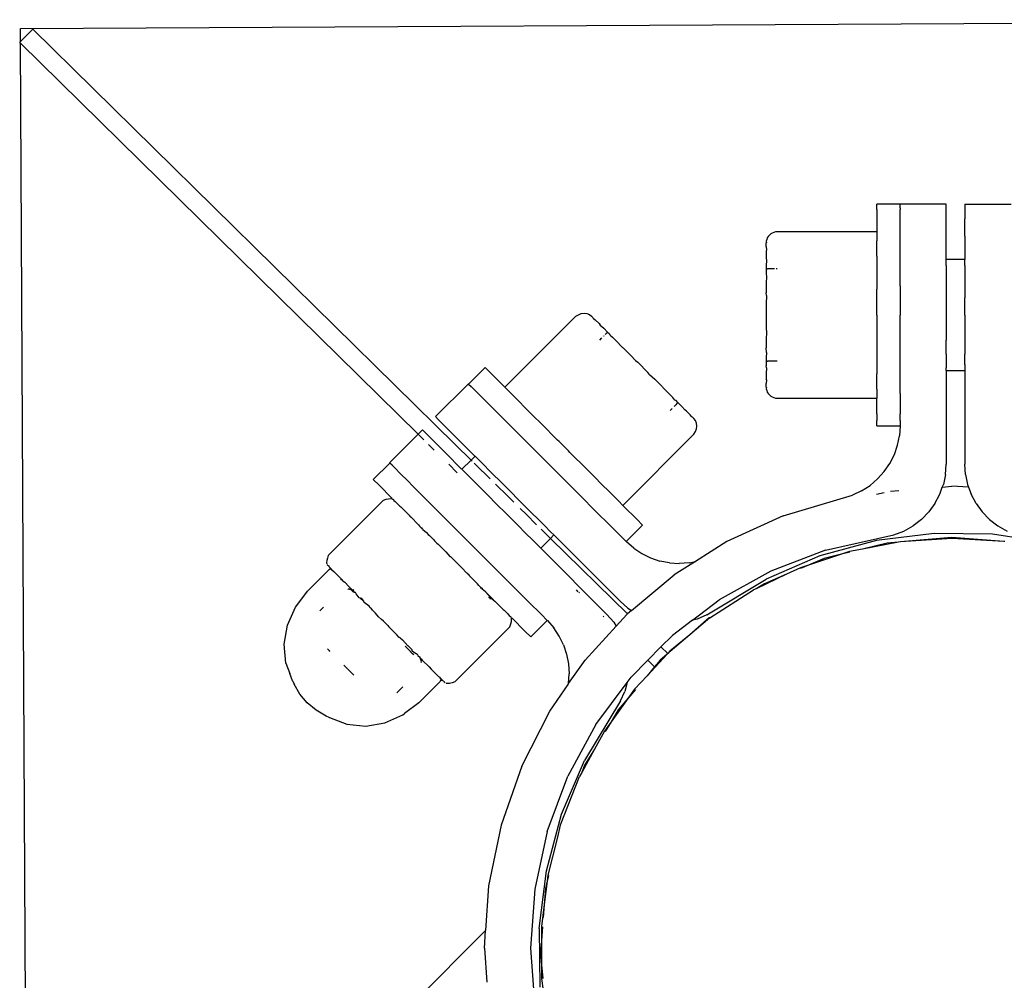
# Model space of a CAD drawing. Units: metres. Extents: x -7 to 7.1, y -4.1 to 4.1.
# Drawn here: x -3.9 to -3.8, y -1.9 to -1.8 of the extents above; entities that cross this region are included whole.
import ezdxf

# ---------------------------------------------------------------- set-up
doc = ezdxf.new("R2010")
doc.units = ezdxf.units.M

msp = doc.modelspace()

# ---------------------------------------------------------------- linework, layer by layer
for p, q in [((-3.89257, -1.75994), (-3.71402, -1.75901)), ((-3.89257, -1.76136), (-3.89257, -1.75994)), ((-3.89124, -1.76001), (-3.89257, -1.76136)), ((-3.84575, -1.80474), (-3.89124, -1.76001)), ((-3.89264, -1.76144), (-3.89257, -1.76136)), ((-3.89257, -1.76152), (-3.89264, -1.76144)), ((-3.89185, -1.89758), (-3.89257, -1.76152)), ((-3.89257, -1.76152), (-3.84975, -1.80362)), ((-3.79784, -1.77886), (-3.80033, -1.77886)), ((-3.80033, -1.77945), (-3.80033, -1.77886)), ((-3.79287, -1.77886), (-3.79784, -1.77886)), ((-3.79784, -1.77926), (-3.79784, -1.77886)), ((-3.79287, -1.77926), (-3.79287, -1.77886)), ((-3.79088, -1.77886), (-3.7859, -1.77886)), ((-3.79088, -1.77886), (-3.79088, -1.77926)), ((-3.80033, -1.77945), (-3.80033, -1.78016)), ((-3.79784, -1.77926), (-3.79784, -1.77945)), ((-3.79784, -1.78016), (-3.79784, -1.77945)), ((-3.79287, -1.78043), (-3.79287, -1.77926)), ((-3.79088, -1.77926), (-3.79088, -1.78043)), ((-3.80033, -1.78016), (-3.80033, -1.78185)), ((-3.79784, -1.78043), (-3.79784, -1.78016)), ((-3.79784, -1.7823), (-3.79784, -1.78043)), ((-3.79287, -1.7823), (-3.79287, -1.78043)), ((-3.79088, -1.7823), (-3.79088, -1.78043)), ((-3.81192, -1.7822), (-3.81204, -1.78234)), ((-3.81177, -1.78207), (-3.81192, -1.7822)), ((-3.81161, -1.78198), (-3.81177, -1.78207)), ((-3.81144, -1.7819), (-3.81161, -1.78198)), ((-3.81126, -1.78186), (-3.81144, -1.7819)), ((-3.81107, -1.78185), (-3.81126, -1.78186)), ((-3.80033, -1.78185), (-3.81107, -1.78185)), ((-3.80033, -1.78185), (-3.80033, -1.78228)), ((-3.81222, -1.78301), (-3.81227, -1.78304)), ((-3.81227, -1.78342), (-3.81227, -1.78304)), ((-3.81221, -1.78267), (-3.81225, -1.78285)), ((-3.81225, -1.78285), (-3.81222, -1.78301)), ((-3.81214, -1.7825), (-3.81221, -1.78267)), ((-3.81204, -1.78234), (-3.81214, -1.7825)), ((-3.80033, -1.78228), (-3.80033, -1.78236)), ((-3.80033, -1.78236), (-3.80033, -1.78282)), ((-3.80033, -1.78447), (-3.80033, -1.78282)), ((-3.79784, -1.78236), (-3.79784, -1.7823)), ((-3.79784, -1.78476), (-3.79784, -1.78236)), ((-3.79287, -1.78476), (-3.79287, -1.7823)), ((-3.79088, -1.7823), (-3.79088, -1.78476)), ((-3.81227, -1.78342), (-3.81222, -1.78381)), ((-3.81222, -1.78381), (-3.81227, -1.78389)), ((-3.81227, -1.78389), (-3.81227, -1.78452)), ((-3.81227, -1.78452), (-3.81222, -1.78509)), ((-3.81222, -1.78509), (-3.81227, -1.78531)), ((-3.81227, -1.78531), (-3.81227, -1.78581)), ((-3.80033, -1.78447), (-3.80033, -1.78538)), ((-3.80033, -1.78538), (-3.80033, -1.78673)), ((-3.79784, -1.78538), (-3.79784, -1.78476)), ((-3.79784, -1.78711), (-3.79784, -1.78538)), ((-3.79287, -1.78483), (-3.79287, -1.78476)), ((-3.79088, -1.78483), (-3.79287, -1.78483)), ((-3.79287, -1.78512), (-3.79287, -1.78483)), ((-3.79287, -1.78548), (-3.79287, -1.78512)), ((-3.79088, -1.78476), (-3.79088, -1.78483)), ((-3.79088, -1.78512), (-3.79088, -1.78483)), ((-3.79088, -1.78548), (-3.79088, -1.78512)), ((-3.81227, -1.78581), (-3.81227, -1.78624)), ((-3.81227, -1.78581), (-3.81211, -1.78581)), ((-3.81227, -1.78624), (-3.81222, -1.78676)), ((-3.81192, -1.78581), (-3.81211, -1.78581)), ((-3.81167, -1.78581), (-3.81192, -1.78581)), ((-3.81138, -1.78581), (-3.81167, -1.78581)), ((-3.81107, -1.78581), (-3.81118, -1.78581)), ((-3.79287, -1.78548), (-3.79287, -1.78658)), ((-3.79088, -1.78548), (-3.79088, -1.78658)), ((-3.81222, -1.78676), (-3.81227, -1.78728)), ((-3.81227, -1.78728), (-3.81227, -1.7884)), ((-3.80033, -1.78673), (-3.80033, -1.78711)), ((-3.80033, -1.78711), (-3.80033, -1.78803)), ((-3.79784, -1.78765), (-3.79784, -1.78711)), ((-3.79287, -1.78658), (-3.79287, -1.78765)), ((-3.79088, -1.78658), (-3.79088, -1.78765)), ((-3.81222, -1.78871), (-3.81227, -1.7884)), ((-3.80033, -1.7908), (-3.80033, -1.78803)), ((-3.79784, -1.78765), (-3.79784, -1.7908)), ((-3.79287, -1.78765), (-3.79287, -1.78809)), ((-3.79287, -1.78809), (-3.79287, -1.78895)), ((-3.79088, -1.78765), (-3.79088, -1.78809)), ((-3.79088, -1.78809), (-3.79088, -1.78895)), ((-3.81222, -1.78871), (-3.81227, -1.78958)), ((-3.81227, -1.78958), (-3.81227, -1.7908)), ((-3.79287, -1.78895), (-3.79287, -1.7908)), ((-3.79088, -1.7908), (-3.79088, -1.78895)), ((-3.83247, -1.79077), (-3.83218, -1.79065)), ((-3.83218, -1.79065), (-3.83187, -1.79061)), ((-3.83187, -1.79061), (-3.83156, -1.79064)), ((-3.83156, -1.79064), (-3.83127, -1.79076)), ((-3.84041, -1.79857), (-3.83276, -1.79092)), ((-3.83276, -1.79092), (-3.83247, -1.79077)), ((-3.83127, -1.79076), (-3.83106, -1.79092)), ((-3.83106, -1.79092), (-3.83092, -1.79106)), ((-3.83092, -1.79106), (-3.83089, -1.79115)), ((-3.83089, -1.79115), (-3.83066, -1.79132)), ((-3.83066, -1.79132), (-3.83026, -1.79172)), ((-3.83026, -1.79172), (-3.83013, -1.7919)), ((-3.81227, -1.7908), (-3.81227, -1.79201)), ((-3.80033, -1.7908), (-3.80033, -1.79357)), ((-3.79784, -1.79449), (-3.79784, -1.7908)), ((-3.79287, -1.7908), (-3.79287, -1.79264)), ((-3.79088, -1.7908), (-3.79088, -1.79264)), ((-3.83013, -1.7919), (-3.82976, -1.79222)), ((-3.82976, -1.79222), (-3.82934, -1.79264)), ((-3.82959, -1.79289), (-3.82945, -1.79275)), ((-3.82945, -1.79275), (-3.82934, -1.79264)), ((-3.82934, -1.79264), (-3.82914, -1.79284)), ((-3.82914, -1.79284), (-3.82907, -1.79297)), ((-3.81227, -1.79201), (-3.81222, -1.79289)), ((-3.79287, -1.79264), (-3.79287, -1.79351)), ((-3.79088, -1.79264), (-3.79088, -1.79351)), ((-3.83019, -1.79349), (-3.82997, -1.79327)), ((-3.82976, -1.79307), (-3.82971, -1.79301)), ((-3.82907, -1.79297), (-3.8288, -1.79318)), ((-3.8288, -1.79318), (-3.82844, -1.79354)), ((-3.82772, -1.79428), (-3.82844, -1.79354)), ((-3.81222, -1.79289), (-3.81227, -1.7932)), ((-3.81227, -1.7932), (-3.81227, -1.79432)), ((-3.80033, -1.79357), (-3.80033, -1.79449)), ((-3.79287, -1.79502), (-3.79287, -1.79351)), ((-3.79088, -1.79351), (-3.79088, -1.79502)), ((-3.82772, -1.79428), (-3.82766, -1.79432)), ((-3.82766, -1.79432), (-3.82684, -1.79514)), ((-3.81222, -1.79483), (-3.81227, -1.79432)), ((-3.81222, -1.79483), (-3.81227, -1.79536)), ((-3.80033, -1.79449), (-3.80033, -1.79486)), ((-3.80033, -1.79486), (-3.80033, -1.79622)), ((-3.79784, -1.79622), (-3.79784, -1.79449)), ((-3.82684, -1.79514), (-3.82632, -1.79571)), ((-3.82632, -1.79571), (-3.82609, -1.79589)), ((-3.82609, -1.79589), (-3.82501, -1.79697)), ((-3.81227, -1.79536), (-3.81227, -1.79578)), ((-3.81227, -1.79578), (-3.81227, -1.79628)), ((-3.81227, -1.79578), (-3.81211, -1.79578)), ((-3.81192, -1.79578), (-3.81211, -1.79578)), ((-3.81167, -1.79578), (-3.81192, -1.79578)), ((-3.81138, -1.79578), (-3.81167, -1.79578)), ((-3.81107, -1.79578), (-3.81138, -1.79578)), ((-3.79287, -1.79502), (-3.79287, -1.79612)), ((-3.79088, -1.79612), (-3.79088, -1.79502)), ((-3.8443, -1.79823), (-3.84252, -1.79646)), ((-3.84252, -1.79646), (-3.84191, -1.79707)), ((-3.84052, -1.79846), (-3.84191, -1.79707)), ((-3.82482, -1.79721), (-3.82501, -1.79697)), ((-3.81222, -1.7965), (-3.81227, -1.79628)), ((-3.81222, -1.7965), (-3.81227, -1.79708)), ((-3.81227, -1.79708), (-3.81227, -1.79771)), ((-3.80033, -1.79622), (-3.80033, -1.79713)), ((-3.79784, -1.79924), (-3.79784, -1.79622)), ((-3.79287, -1.79612), (-3.79287, -1.79647)), ((-3.79287, -1.79677), (-3.79287, -1.79647)), ((-3.79287, -1.79677), (-3.79088, -1.79677)), ((-3.79287, -1.79677), (-3.79287, -1.80685)), ((-3.79088, -1.79612), (-3.79088, -1.79647)), ((-3.79088, -1.79647), (-3.79088, -1.79677)), ((-3.79088, -1.79677), (-3.79088, -1.80685)), ((-3.82482, -1.79721), (-3.82426, -1.79772)), ((-3.82426, -1.79772), (-3.82344, -1.79854)), ((-3.81222, -1.79779), (-3.81227, -1.79771)), ((-3.81222, -1.79779), (-3.81227, -1.79818)), ((-3.80033, -1.79878), (-3.80033, -1.79713)), ((-3.84432, -1.7982), (-3.84786, -1.80174)), ((-3.8443, -1.79823), (-3.84432, -1.7982)), ((-3.8443, -1.79823), (-3.84404, -1.79848)), ((-3.84368, -1.79884), (-3.84404, -1.79848)), ((-3.84368, -1.79884), (-3.84321, -1.79932)), ((-3.84041, -1.79857), (-3.84052, -1.79846)), ((-3.83994, -1.79904), (-3.84041, -1.79857)), ((-3.83958, -1.7994), (-3.83994, -1.79904)), ((-3.82344, -1.79854), (-3.8234, -1.7986)), ((-3.82267, -1.79931), (-3.8234, -1.7986)), ((-3.81227, -1.79856), (-3.81227, -1.79818)), ((-3.81227, -1.79856), (-3.81222, -1.79859)), ((-3.81222, -1.79859), (-3.81225, -1.79874)), ((-3.81225, -1.79874), (-3.81221, -1.79893)), ((-3.81221, -1.79893), (-3.81214, -1.7991)), ((-3.81214, -1.7991), (-3.81204, -1.79926)), ((-3.80033, -1.79878), (-3.80033, -1.79924)), ((-3.84229, -1.80023), (-3.84321, -1.79932)), ((-3.84229, -1.80023), (-3.84188, -1.80065)), ((-3.83958, -1.7994), (-3.8389, -1.80008)), ((-3.8389, -1.80008), (-3.8382, -1.80079)), ((-3.8223, -1.79968), (-3.82267, -1.79931)), ((-3.82209, -1.79995), (-3.8223, -1.79968)), ((-3.82197, -1.80001), (-3.82209, -1.79995)), ((-3.82176, -1.80022), (-3.82197, -1.80001)), ((-3.82176, -1.80022), (-3.82187, -1.80034)), ((-3.82135, -1.80063), (-3.82176, -1.80022)), ((-3.81204, -1.79926), (-3.81192, -1.7994)), ((-3.81192, -1.7994), (-3.81177, -1.79952)), ((-3.81177, -1.79952), (-3.81161, -1.79962)), ((-3.81161, -1.79962), (-3.81144, -1.79969)), ((-3.81144, -1.79969), (-3.81126, -1.79974)), ((-3.81126, -1.79974), (-3.81107, -1.79975)), ((-3.81107, -1.79975), (-3.80033, -1.79975)), ((-3.80033, -1.79924), (-3.80033, -1.79931)), ((-3.80033, -1.79931), (-3.80033, -1.79975)), ((-3.80033, -1.80143), (-3.80033, -1.79975)), ((-3.79784, -1.79924), (-3.79784, -1.80143)), ((-3.84188, -1.80065), (-3.84135, -1.80117)), ((-3.84135, -1.80117), (-3.84013, -1.80239)), ((-3.8382, -1.80079), (-3.83731, -1.80167)), ((-3.82239, -1.80085), (-3.82261, -1.80107)), ((-3.822, -1.80048), (-3.82217, -1.80066)), ((-3.82187, -1.80034), (-3.822, -1.80048)), ((-3.82102, -1.80101), (-3.82135, -1.80063)), ((-3.82084, -1.80114), (-3.82102, -1.80101)), ((-3.82045, -1.80153), (-3.82084, -1.80114)), ((-3.84758, -1.80203), (-3.84786, -1.80174)), ((-3.84758, -1.80203), (-3.84675, -1.80286)), ((-3.84013, -1.80239), (-3.83908, -1.80344)), ((-3.8365, -1.80249), (-3.83731, -1.80167)), ((-3.82027, -1.80176), (-3.82045, -1.80153)), ((-3.82018, -1.8018), (-3.82027, -1.80176)), ((-3.82004, -1.80194), (-3.82018, -1.8018)), ((-3.81988, -1.80215), (-3.82004, -1.80194)), ((-3.81977, -1.80244), (-3.81988, -1.80215)), ((-3.80033, -1.80143), (-3.80033, -1.80215)), ((-3.80033, -1.80274), (-3.80033, -1.80215)), ((-3.79784, -1.80215), (-3.79784, -1.80143)), ((-3.79784, -1.80215), (-3.79784, -1.80274)), ((-3.84975, -1.80362), (-3.84928, -1.80316)), ((-3.849, -1.80344), (-3.84928, -1.80316)), ((-3.84817, -1.80428), (-3.849, -1.80344)), ((-3.84675, -1.80286), (-3.84542, -1.80419)), ((-3.83908, -1.80344), (-3.83807, -1.80445)), ((-3.83473, -1.80426), (-3.8365, -1.80249)), ((-3.82004, -1.80364), (-3.81989, -1.80335)), ((-3.81989, -1.80335), (-3.81977, -1.80306)), ((-3.81973, -1.80275), (-3.81977, -1.80244)), ((-3.81977, -1.80306), (-3.81973, -1.80275)), ((-3.80033, -1.80274), (-3.79784, -1.80274)), ((-3.79784, -1.80274), (-3.79791, -1.80379)), ((-3.85282, -1.8067), (-3.84975, -1.80362)), ((-3.84946, -1.8039), (-3.84975, -1.80362)), ((-3.84911, -1.80425), (-3.84946, -1.8039)), ((-3.84683, -1.80561), (-3.84817, -1.80428)), ((-3.84367, -1.80594), (-3.84542, -1.80419)), ((-3.83807, -1.80445), (-3.8365, -1.80603)), ((-3.83456, -1.80442), (-3.83473, -1.80426)), ((-3.83356, -1.80542), (-3.83456, -1.80442)), ((-3.8277, -1.81129), (-3.82004, -1.80364)), ((-3.79812, -1.80482), (-3.79791, -1.80379)), ((-3.84801, -1.80533), (-3.84862, -1.80473)), ((-3.84575, -1.80474), (-3.84404, -1.80643)), ((-3.83339, -1.80559), (-3.83356, -1.80542)), ((-3.79846, -1.80582), (-3.79812, -1.80482)), ((-3.84672, -1.80572), (-3.84683, -1.80561)), ((-3.84509, -1.80735), (-3.84672, -1.80572)), ((-3.84503, -1.80741), (-3.84404, -1.80643)), ((-3.84404, -1.80643), (-3.8436, -1.80601)), ((-3.84393, -1.80654), (-3.84404, -1.80643)), ((-3.84367, -1.80594), (-3.8436, -1.80601)), ((-3.84329, -1.80632), (-3.8436, -1.80601)), ((-3.84259, -1.80701), (-3.84329, -1.80632)), ((-3.8365, -1.80603), (-3.83516, -1.80736)), ((-3.83339, -1.80559), (-3.83162, -1.80736)), ((-3.79894, -1.80677), (-3.79846, -1.80582)), ((-3.85457, -1.8085), (-3.8528, -1.80673)), ((-3.8528, -1.80673), (-3.85282, -1.8067)), ((-3.85254, -1.80698), (-3.8528, -1.80673)), ((-3.85219, -1.80733), (-3.85254, -1.80698)), ((-3.85171, -1.80782), (-3.85219, -1.80733)), ((-3.84552, -1.80778), (-3.84644, -1.80687)), ((-3.84503, -1.80741), (-3.84509, -1.80735)), ((-3.84471, -1.80773), (-3.84503, -1.80741)), ((-3.84372, -1.80674), (-3.84302, -1.80744)), ((-3.84254, -1.8079), (-3.84302, -1.80744)), ((-3.84259, -1.80701), (-3.84212, -1.80749)), ((-3.84212, -1.80749), (-3.84162, -1.80799)), ((-3.83516, -1.80736), (-3.83258, -1.80995)), ((-3.8308, -1.80818), (-3.83162, -1.80736)), ((-3.79954, -1.80765), (-3.80026, -1.80845)), ((-3.79954, -1.80765), (-3.79894, -1.80677)), ((-3.79295, -1.80796), (-3.79287, -1.80685)), ((-3.7908, -1.80796), (-3.79088, -1.80685)), ((-3.85457, -1.8085), (-3.85395, -1.80912)), ((-3.85171, -1.80782), (-3.85079, -1.80873)), ((-3.85038, -1.80915), (-3.85079, -1.80873)), ((-3.84401, -1.80843), (-3.84471, -1.80773)), ((-3.84354, -1.8089), (-3.84401, -1.80843)), ((-3.842, -1.80843), (-3.84254, -1.8079)), ((-3.84162, -1.80799), (-3.84099, -1.80862)), ((-3.83969, -1.80991), (-3.84099, -1.80862)), ((-3.8308, -1.80818), (-3.82991, -1.80907)), ((-3.80108, -1.80914), (-3.80026, -1.80845)), ((-3.79295, -1.80796), (-3.79318, -1.80904)), ((-3.7908, -1.80796), (-3.79057, -1.80904)), ((-3.85256, -1.8105), (-3.85395, -1.80912)), ((-3.84985, -1.80968), (-3.85038, -1.80915)), ((-3.84863, -1.8109), (-3.84985, -1.80968)), ((-3.84354, -1.8089), (-3.84303, -1.80941)), ((-3.84303, -1.80941), (-3.84241, -1.81003)), ((-3.8414, -1.80902), (-3.84009, -1.81031)), ((-3.82991, -1.80907), (-3.82921, -1.80977)), ((-3.82852, -1.81046), (-3.82921, -1.80977)), ((-3.80199, -1.80972), (-3.80298, -1.81018)), ((-3.80199, -1.80972), (-3.80108, -1.80914)), ((-3.79886, -1.80975), (-3.79797, -1.80968)), ((-3.79356, -1.8101), (-3.7933, -1.80932)), ((-3.7933, -1.80932), (-3.79318, -1.80904)), ((-3.7933, -1.80932), (-3.79227, -1.80924)), ((-3.79046, -1.80934), (-3.79227, -1.80924)), ((-3.79057, -1.80904), (-3.79046, -1.80934)), ((-3.79046, -1.80934), (-3.79018, -1.8101)), ((-3.85941, -1.81668), (-3.85347, -1.81074)), ((-3.85347, -1.81074), (-3.85318, -1.81064)), ((-3.85318, -1.81064), (-3.85293, -1.81058)), ((-3.85293, -1.81058), (-3.85271, -1.81056)), ((-3.85271, -1.81056), (-3.85254, -1.81058)), ((-3.85256, -1.8105), (-3.85254, -1.81058)), ((-3.85254, -1.81058), (-3.85249, -1.81061)), ((-3.85249, -1.81061), (-3.85245, -1.81062)), ((-3.85245, -1.81062), (-3.85241, -1.81065)), ((-3.85241, -1.81065), (-3.85234, -1.81078)), ((-3.85234, -1.81078), (-3.85221, -1.81086)), ((-3.85221, -1.81086), (-3.8521, -1.81097)), ((-3.84111, -1.81133), (-3.84241, -1.81003)), ((-3.83943, -1.81096), (-3.84009, -1.81031)), ((-3.83903, -1.81057), (-3.83969, -1.80991)), ((-3.83903, -1.81057), (-3.83774, -1.81187)), ((-3.83258, -1.80995), (-3.83031, -1.81222)), ((-3.82816, -1.81082), (-3.82852, -1.81046)), ((-3.82816, -1.81082), (-3.8277, -1.81129)), ((-3.81043, -1.81243), (-3.80298, -1.81018)), ((-3.80039, -1.81007), (-3.79954, -1.80989)), ((-3.79409, -1.81108), (-3.79356, -1.8101)), ((-3.78965, -1.81109), (-3.79018, -1.8101)), ((-3.8521, -1.81097), (-3.8517, -1.81137)), ((-3.8517, -1.81137), (-3.85162, -1.81145)), ((-3.85162, -1.81145), (-3.85097, -1.8121)), ((-3.84863, -1.8109), (-3.84758, -1.81194)), ((-3.84657, -1.81295), (-3.84758, -1.81194)), ((-3.84045, -1.81199), (-3.84111, -1.81133)), ((-3.83876, -1.81162), (-3.83812, -1.81225)), ((-3.83661, -1.813), (-3.83774, -1.81187)), ((-3.82758, -1.8114), (-3.8277, -1.81129)), ((-3.82619, -1.81279), (-3.82758, -1.8114)), ((-3.79409, -1.81108), (-3.79476, -1.812)), ((-3.78965, -1.81109), (-3.78899, -1.812)), ((-3.85097, -1.8121), (-3.85071, -1.81235)), ((-3.85071, -1.81235), (-3.85061, -1.81246)), ((-3.8506, -1.81252), (-3.85061, -1.81246)), ((-3.8506, -1.81252), (-3.85054, -1.81252)), ((-3.85054, -1.81252), (-3.8497, -1.81337)), ((-3.845, -1.81453), (-3.84657, -1.81295)), ((-3.84045, -1.81199), (-3.83916, -1.81328)), ((-3.83698, -1.81337), (-3.83812, -1.81225)), ((-3.83613, -1.81347), (-3.83661, -1.813)), ((-3.83031, -1.81222), (-3.82936, -1.81316)), ((-3.82619, -1.81279), (-3.82558, -1.81341)), ((-3.81043, -1.81243), (-3.81649, -1.81519)), ((-3.79555, -1.8128), (-3.79645, -1.81349)), ((-3.79555, -1.8128), (-3.79476, -1.812)), ((-3.7882, -1.8128), (-3.78899, -1.812)), ((-3.7882, -1.8128), (-3.7873, -1.81349)), ((-3.8497, -1.81337), (-3.84958, -1.81353)), ((-3.84958, -1.81353), (-3.84941, -1.81371)), ((-3.84941, -1.81371), (-3.84935, -1.81371)), ((-3.84935, -1.81371), (-3.84936, -1.81378)), ((-3.84936, -1.81378), (-3.84927, -1.8138)), ((-3.84935, -1.81371), (-3.84932, -1.81374)), ((-3.84932, -1.81374), (-3.84927, -1.8138)), ((-3.84927, -1.8138), (-3.84924, -1.81388)), ((-3.84924, -1.81388), (-3.84885, -1.81422)), ((-3.83802, -1.81442), (-3.83916, -1.81328)), ((-3.8358, -1.81453), (-3.8365, -1.81384)), ((-3.83544, -1.81417), (-3.83613, -1.81347)), ((-3.82936, -1.81316), (-3.82797, -1.81455)), ((-3.82735, -1.81518), (-3.82558, -1.81341)), ((-3.7985, -1.81446), (-3.79745, -1.81405)), ((-3.79745, -1.81405), (-3.79645, -1.81349)), ((-3.7873, -1.81349), (-3.7863, -1.81405)), ((-3.84885, -1.81422), (-3.84865, -1.81442)), ((-3.84865, -1.81442), (-3.84853, -1.81454)), ((-3.84853, -1.81454), (-3.84809, -1.81498)), ((-3.84809, -1.81498), (-3.84797, -1.8151)), ((-3.84797, -1.8151), (-3.84772, -1.81535)), ((-3.84366, -1.81586), (-3.845, -1.81453)), ((-3.83755, -1.81489), (-3.83802, -1.81442)), ((-3.83686, -1.81559), (-3.83755, -1.81489)), ((-3.83653, -1.81591), (-3.83548, -1.81484)), ((-3.83548, -1.81484), (-3.8358, -1.81453)), ((-3.83548, -1.81484), (-3.83513, -1.81448)), ((-3.83548, -1.81484), (-3.8272, -1.82298)), ((-3.83513, -1.81448), (-3.83544, -1.81417)), ((-3.82799, -1.82162), (-3.83513, -1.81448)), ((-3.82735, -1.81518), (-3.82797, -1.81455)), ((-3.8004, -1.81509), (-3.8065, -1.81674)), ((-3.80586, -1.81613), (-3.7985, -1.81446)), ((-3.79417, -1.81431), (-3.8004, -1.81509)), ((-3.79228, -1.81476), (-3.7978, -1.81523)), ((-3.79223, -1.81484), (-3.7978, -1.81523)), ((-3.78788, -1.8144), (-3.79417, -1.81431)), ((-3.78666, -1.81518), (-3.79228, -1.81476)), ((-3.78666, -1.81518), (-3.79223, -1.81484)), ((-3.78167, -1.81537), (-3.78788, -1.8144)), ((-3.84772, -1.81535), (-3.84759, -1.81548)), ((-3.84759, -1.81548), (-3.84677, -1.8163)), ((-3.84108, -1.81845), (-3.84366, -1.81586)), ((-3.83653, -1.81591), (-3.83686, -1.81559)), ((-3.83653, -1.81591), (-3.82941, -1.82303)), ((-3.82732, -1.8152), (-3.82735, -1.81518)), ((-3.82653, -1.81589), (-3.82732, -1.8152)), ((-3.82653, -1.81589), (-3.82566, -1.81647)), ((-3.81649, -1.81519), (-3.81989, -1.81734)), ((-3.80586, -1.81613), (-3.81177, -1.81838)), ((-3.80188, -1.816), (-3.80328, -1.81627)), ((-3.79801, -1.81524), (-3.80188, -1.816)), ((-3.79924, -1.81535), (-3.80188, -1.816)), ((-3.79801, -1.81524), (-3.79924, -1.81535)), ((-3.7978, -1.81523), (-3.79801, -1.81524)), ((-3.78658, -1.81518), (-3.78666, -1.81518)), ((-3.85957, -1.81723), (-3.85959, -1.81744)), ((-3.85951, -1.81697), (-3.85957, -1.81723)), ((-3.85941, -1.81668), (-3.85951, -1.81697)), ((-3.84677, -1.8163), (-3.84631, -1.81679)), ((-3.84631, -1.81679), (-3.84627, -1.8168)), ((-3.84627, -1.8168), (-3.84576, -1.8173)), ((-3.82566, -1.81647), (-3.82472, -1.81694)), ((-3.82472, -1.81694), (-3.82372, -1.81728)), ((-3.8065, -1.81674), (-3.81228, -1.81922)), ((-3.80415, -1.81655), (-3.80771, -1.81772)), ((-3.80602, -1.81701), (-3.80771, -1.81772)), ((-3.80415, -1.81655), (-3.80602, -1.81701)), ((-3.80328, -1.81627), (-3.80415, -1.81655)), ((-3.80326, -1.81634), (-3.80415, -1.81655)), ((-3.86166, -1.82053), (-3.85936, -1.81823)), ((-3.85959, -1.81744), (-3.85957, -1.81761)), ((-3.85953, -1.8177), (-3.8595, -1.81774)), ((-3.8595, -1.81774), (-3.85937, -1.81781)), ((-3.85937, -1.81781), (-3.85936, -1.81788)), ((-3.85936, -1.81788), (-3.85928, -1.81796)), ((-3.85929, -1.81821), (-3.85936, -1.81823)), ((-3.85926, -1.81815), (-3.85929, -1.81821)), ((-3.85928, -1.81796), (-3.85926, -1.81802)), ((-3.85926, -1.81802), (-3.85925, -1.81809)), ((-3.85921, -1.81803), (-3.85926, -1.81802)), ((-3.85925, -1.81809), (-3.85926, -1.81815)), ((-3.85891, -1.81833), (-3.85925, -1.81809)), ((-3.85919, -1.81805), (-3.85921, -1.81803)), ((-3.85891, -1.81833), (-3.85919, -1.81805)), ((-3.84576, -1.8173), (-3.84571, -1.81735)), ((-3.84571, -1.81735), (-3.84543, -1.81763)), ((-3.84494, -1.81813), (-3.84543, -1.81763)), ((-3.84494, -1.81813), (-3.8446, -1.81847)), ((-3.82268, -1.81748), (-3.82372, -1.81728)), ((-3.82268, -1.81748), (-3.82162, -1.81755)), ((-3.81989, -1.81734), (-3.82216, -1.81877)), ((-3.82055, -1.81747), (-3.82162, -1.81755)), ((-3.82055, -1.81747), (-3.81989, -1.81734)), ((-3.80858, -1.81801), (-3.81006, -1.81871)), ((-3.80771, -1.81772), (-3.80858, -1.81801)), ((-3.80771, -1.81772), (-3.80856, -1.81808)), ((-3.85891, -1.81833), (-3.85887, -1.81838)), ((-3.85887, -1.81838), (-3.85885, -1.81843)), ((-3.85878, -1.81845), (-3.85885, -1.81843)), ((-3.85847, -1.81877), (-3.85878, -1.81845)), ((-3.85807, -1.81918), (-3.85847, -1.81877)), ((-3.85807, -1.81918), (-3.85805, -1.81923)), ((-3.85807, -1.81918), (-3.85803, -1.81921)), ((-3.85805, -1.81923), (-3.85805, -1.81929)), ((-3.85789, -1.81934), (-3.85805, -1.81923)), ((-3.85789, -1.81934), (-3.85805, -1.81929)), ((-3.85789, -1.81934), (-3.85803, -1.81921)), ((-3.8578, -1.81944), (-3.85789, -1.81934)), ((-3.8446, -1.81847), (-3.84453, -1.81857)), ((-3.84453, -1.81857), (-3.84447, -1.8186)), ((-3.84447, -1.8186), (-3.84437, -1.81874)), ((-3.84422, -1.81885), (-3.84437, -1.81874)), ((-3.84417, -1.81893), (-3.84422, -1.81885)), ((-3.84417, -1.81893), (-3.84412, -1.81895)), ((-3.84334, -1.81973), (-3.84412, -1.81895)), ((-3.83881, -1.82072), (-3.84108, -1.81845)), ((-3.82675, -1.82261), (-3.82216, -1.81877)), ((-3.81867, -1.82308), (-3.81228, -1.81922)), ((-3.81177, -1.81838), (-3.81732, -1.82147)), ((-3.81006, -1.81871), (-3.81335, -1.82027)), ((-3.81006, -1.81871), (-3.81246, -1.81972)), ((-3.8578, -1.81944), (-3.85763, -1.81955)), ((-3.85721, -1.82003), (-3.85763, -1.81955)), ((-3.85727, -1.82032), (-3.85732, -1.82027)), ((-3.8572, -1.8203), (-3.85727, -1.82032)), ((-3.85706, -1.82017), (-3.85721, -1.82003)), ((-3.85708, -1.82033), (-3.8572, -1.8203)), ((-3.85698, -1.82036), (-3.85708, -1.82033)), ((-3.85706, -1.82017), (-3.85693, -1.82031)), ((-3.85698, -1.82036), (-3.85706, -1.82017)), ((-3.85693, -1.82041), (-3.85698, -1.82036)), ((-3.85693, -1.82031), (-3.85693, -1.82036)), ((-3.85691, -1.82038), (-3.85693, -1.82036)), ((-3.85686, -1.82039), (-3.85693, -1.82041)), ((-3.85671, -1.82063), (-3.85693, -1.82041)), ((-3.85686, -1.82039), (-3.85691, -1.82038)), ((-3.8568, -1.8204), (-3.85686, -1.82039)), ((-3.8568, -1.8204), (-3.85678, -1.82045)), ((-3.85674, -1.82042), (-3.85678, -1.82045)), ((-3.85674, -1.82042), (-3.85668, -1.82036)), ((-3.84319, -1.81991), (-3.84334, -1.81973)), ((-3.84299, -1.82013), (-3.84319, -1.81991)), ((-3.8429, -1.82024), (-3.84299, -1.82013)), ((-3.84299, -1.82013), (-3.84286, -1.8202)), ((-3.8429, -1.82024), (-3.84283, -1.82029)), ((-3.84286, -1.8202), (-3.84283, -1.82029)), ((-3.84283, -1.82029), (-3.84249, -1.82058)), ((-3.83249, -1.82059), (-3.83269, -1.82039)), ((-3.81833, -1.82341), (-3.81363, -1.8204)), ((-3.81335, -1.82027), (-3.81363, -1.8204)), ((-3.81246, -1.81972), (-3.81335, -1.82027)), ((-3.86281, -1.82208), (-3.86166, -1.82053)), ((-3.85678, -1.82045), (-3.85663, -1.82065)), ((-3.85663, -1.82065), (-3.85671, -1.82063)), ((-3.85663, -1.82065), (-3.85651, -1.82068)), ((-3.85648, -1.82068), (-3.85651, -1.82068)), ((-3.85644, -1.82074), (-3.85648, -1.82068)), ((-3.85642, -1.82081), (-3.85644, -1.82074)), ((-3.85609, -1.82125), (-3.85642, -1.82081)), ((-3.85596, -1.82127), (-3.85609, -1.82125)), ((-3.85593, -1.82131), (-3.85596, -1.82127)), ((-3.85588, -1.82129), (-3.85593, -1.82131)), ((-3.85593, -1.82131), (-3.85561, -1.82162)), ((-3.85588, -1.82129), (-3.85561, -1.82162)), ((-3.84249, -1.82058), (-3.84247, -1.82061)), ((-3.84247, -1.82061), (-3.84166, -1.82141)), ((-3.84247, -1.82061), (-3.84196, -1.82121)), ((-3.84218, -1.82118), (-3.84196, -1.82121)), ((-3.84203, -1.82138), (-3.8419, -1.82126)), ((-3.84196, -1.82121), (-3.8419, -1.82126)), ((-3.8419, -1.82126), (-3.84168, -1.82143)), ((-3.84168, -1.82143), (-3.84164, -1.82148)), ((-3.84166, -1.82141), (-3.84164, -1.82148)), ((-3.84164, -1.82148), (-3.84147, -1.82159)), ((-3.83786, -1.82166), (-3.83881, -1.82072)), ((-3.83236, -1.82071), (-3.83242, -1.82065)), ((-3.82021, -1.82366), (-3.81732, -1.82147)), ((-3.86382, -1.82419), (-3.86295, -1.82225)), ((-3.86295, -1.82225), (-3.86281, -1.82208)), ((-3.86032, -1.82264), (-3.85994, -1.82226)), ((-3.85561, -1.82162), (-3.85562, -1.82167)), ((-3.85555, -1.82168), (-3.85562, -1.82167)), ((-3.85562, -1.82167), (-3.85558, -1.82167)), ((-3.85558, -1.82167), (-3.85554, -1.8217)), ((-3.85554, -1.82174), (-3.85555, -1.82168)), ((-3.85554, -1.8217), (-3.85554, -1.82174)), ((-3.85503, -1.82213), (-3.85554, -1.82174)), ((-3.85489, -1.82229), (-3.85503, -1.82213)), ((-3.85489, -1.82229), (-3.85479, -1.82237)), ((-3.85467, -1.82256), (-3.85479, -1.82237)), ((-3.84122, -1.82185), (-3.84147, -1.82159)), ((-3.84058, -1.82249), (-3.84122, -1.82185)), ((-3.84058, -1.82249), (-3.84049, -1.82258)), ((-3.83786, -1.82166), (-3.83647, -1.82305)), ((-3.82715, -1.82235), (-3.82799, -1.82162)), ((-3.82715, -1.82235), (-3.82675, -1.82261)), ((-3.85458, -1.82265), (-3.85467, -1.82256)), ((-3.85458, -1.82265), (-3.85433, -1.8229)), ((-3.854, -1.82328), (-3.85433, -1.8229)), ((-3.85367, -1.82357), (-3.854, -1.82328)), ((-3.85347, -1.82377), (-3.85367, -1.82357)), ((-3.84049, -1.82258), (-3.84009, -1.82298)), ((-3.84009, -1.82298), (-3.8399, -1.82322)), ((-3.83977, -1.82329), (-3.8399, -1.82322)), ((-3.83977, -1.82329), (-3.83974, -1.82333)), ((-3.83973, -1.82337), (-3.83974, -1.82333)), ((-3.8397, -1.82342), (-3.83973, -1.82337)), ((-3.83968, -1.82359), (-3.8397, -1.82342)), ((-3.8397, -1.82342), (-3.83963, -1.82343)), ((-3.8397, -1.8238), (-3.83968, -1.82359)), ((-3.83824, -1.82482), (-3.83963, -1.82343)), ((-3.83647, -1.82305), (-3.83585, -1.82368)), ((-3.82976, -1.82328), (-3.82982, -1.82322)), ((-3.82868, -1.82387), (-3.82941, -1.82303)), ((-3.82841, -1.82429), (-3.82726, -1.82303)), ((-3.8272, -1.82298), (-3.82726, -1.82303)), ((-3.82675, -1.82261), (-3.8272, -1.82298)), ((-3.8184, -1.8234), (-3.8205, -1.82522)), ((-3.81833, -1.82341), (-3.8205, -1.82522)), ((-3.81971, -1.82353), (-3.82021, -1.82366)), ((-3.81867, -1.82308), (-3.81971, -1.82353)), ((-3.81833, -1.82341), (-3.8184, -1.8234)), ((-3.86417, -1.82625), (-3.86382, -1.82419)), ((-3.853, -1.82423), (-3.85347, -1.82377)), ((-3.853, -1.82423), (-3.85291, -1.82437)), ((-3.8527, -1.82454), (-3.85291, -1.82437)), ((-3.85241, -1.82487), (-3.8527, -1.82454)), ((-3.83986, -1.82435), (-3.8458, -1.83029)), ((-3.83986, -1.82435), (-3.83976, -1.82406)), ((-3.83976, -1.82406), (-3.8397, -1.8238)), ((-3.83762, -1.82545), (-3.83585, -1.82368)), ((-3.83585, -1.82368), (-3.83582, -1.8237)), ((-3.83582, -1.8237), (-3.83513, -1.82449)), ((-3.83455, -1.82536), (-3.83513, -1.82449)), ((-3.82841, -1.82429), (-3.83176, -1.82795)), ((-3.82868, -1.82387), (-3.82841, -1.82429)), ((-3.82021, -1.82366), (-3.82236, -1.82529)), ((-3.85202, -1.82521), (-3.85241, -1.82487)), ((-3.85178, -1.82551), (-3.85202, -1.82521)), ((-3.85174, -1.8255), (-3.85178, -1.82551)), ((-3.85168, -1.82555), (-3.85174, -1.8255)), ((-3.85168, -1.82555), (-3.85141, -1.82578)), ((-3.83762, -1.82545), (-3.83824, -1.82482)), ((-3.83408, -1.82631), (-3.83455, -1.82536)), ((-3.82359, -1.82653), (-3.82236, -1.82529)), ((-3.8205, -1.82522), (-3.82262, -1.82698)), ((-3.8205, -1.82522), (-3.82259, -1.82702)), ((-3.86398, -1.82829), (-3.86417, -1.82625)), ((-3.85932, -1.82691), (-3.8595, -1.82673)), ((-3.85084, -1.82641), (-3.85141, -1.82578)), ((-3.85105, -1.82653), (-3.85114, -1.82645)), ((-3.85105, -1.82653), (-3.85097, -1.82662)), ((-3.85077, -1.82682), (-3.85097, -1.82662)), ((-3.85081, -1.82642), (-3.85084, -1.82641)), ((-3.85079, -1.82644), (-3.85081, -1.82642)), ((-3.85074, -1.82649), (-3.85079, -1.82644)), ((-3.85043, -1.82681), (-3.85074, -1.82649)), ((-3.83408, -1.82631), (-3.83375, -1.82731)), ((-3.82359, -1.82653), (-3.825, -1.82795)), ((-3.82287, -1.82725), (-3.82359, -1.82653)), ((-3.85932, -1.82691), (-3.85933, -1.82697)), ((-3.85929, -1.82699), (-3.85933, -1.82697)), ((-3.85932, -1.82691), (-3.8593, -1.82693)), ((-3.85929, -1.82699), (-3.8593, -1.82693)), ((-3.85922, -1.82701), (-3.85929, -1.82699)), ((-3.85033, -1.82726), (-3.85077, -1.82682)), ((-3.85043, -1.82681), (-3.85039, -1.82682)), ((-3.85037, -1.82697), (-3.85039, -1.82682)), ((-3.84993, -1.8273), (-3.85037, -1.82697)), ((-3.85021, -1.82738), (-3.85033, -1.82726)), ((-3.84986, -1.82732), (-3.84993, -1.8273)), ((-3.84986, -1.82732), (-3.84981, -1.82736)), ((-3.84981, -1.82736), (-3.84977, -1.8275)), ((-3.84957, -1.82766), (-3.84977, -1.8275)), ((-3.84957, -1.82766), (-3.84952, -1.82769)), ((-3.84954, -1.82762), (-3.8495, -1.82758)), ((-3.84954, -1.82762), (-3.84952, -1.82769)), ((-3.8495, -1.82779), (-3.84953, -1.82781)), ((-3.84953, -1.82781), (-3.84948, -1.82786)), ((-3.84952, -1.82769), (-3.84951, -1.82772)), ((-3.84951, -1.82772), (-3.8495, -1.82779)), ((-3.84948, -1.8278), (-3.84951, -1.82772)), ((-3.84943, -1.82781), (-3.84948, -1.8278)), ((-3.84943, -1.82781), (-3.84929, -1.82794)), ((-3.83375, -1.82731), (-3.83354, -1.82835)), ((-3.82293, -1.82731), (-3.82509, -1.82963)), ((-3.82293, -1.82731), (-3.82368, -1.82796)), ((-3.82287, -1.82725), (-3.82293, -1.82731)), ((-3.82262, -1.82698), (-3.82287, -1.82725)), ((-3.86398, -1.82829), (-3.86355, -1.82938)), ((-3.85773, -1.8285), (-3.85762, -1.82861)), ((-3.85762, -1.82861), (-3.85753, -1.82871)), ((-3.85753, -1.82871), (-3.85748, -1.82875)), ((-3.85734, -1.82889), (-3.85748, -1.82875)), ((-3.8571, -1.82914), (-3.85734, -1.82889)), ((-3.84948, -1.82786), (-3.84945, -1.82796)), ((-3.84945, -1.82796), (-3.84942, -1.82808)), ((-3.84942, -1.82808), (-3.84945, -1.82814)), ((-3.84939, -1.8282), (-3.84945, -1.82814)), ((-3.84929, -1.82794), (-3.84856, -1.82868)), ((-3.84856, -1.82868), (-3.84833, -1.82891)), ((-3.84833, -1.82891), (-3.8483, -1.82895)), ((-3.83355, -1.83047), (-3.83176, -1.82795)), ((-3.83354, -1.82835), (-3.83347, -1.82941)), ((-3.825, -1.82795), (-3.82681, -1.82978)), ((-3.82428, -1.82867), (-3.82509, -1.82963)), ((-3.82428, -1.82867), (-3.825, -1.82795)), ((-3.82368, -1.82796), (-3.82428, -1.82867)), ((-3.86326, -1.83017), (-3.86355, -1.82938)), ((-3.8571, -1.82914), (-3.85672, -1.82951)), ((-3.85665, -1.82958), (-3.85672, -1.82951)), ((-3.8483, -1.82895), (-3.84789, -1.82935)), ((-3.84757, -1.82966), (-3.84789, -1.82935)), ((-3.84755, -1.82973), (-3.84757, -1.82966)), ((-3.8475, -1.82975), (-3.84755, -1.82973)), ((-3.84745, -1.82979), (-3.8475, -1.82975)), ((-3.84717, -1.83006), (-3.84745, -1.82979)), ((-3.84745, -1.82979), (-3.84721, -1.83013)), ((-3.83355, -1.83047), (-3.83347, -1.82941)), ((-3.82724, -1.83036), (-3.82681, -1.82978)), ((-3.82509, -1.82963), (-3.82643, -1.83106)), ((-3.86323, -1.83021), (-3.86326, -1.83017)), ((-3.86323, -1.83021), (-3.8631, -1.83054)), ((-3.86247, -1.83161), (-3.8631, -1.83054)), ((-3.85202, -1.83146), (-3.85138, -1.83082)), ((-3.84735, -1.83024), (-3.84965, -1.83254)), ((-3.84733, -1.83016), (-3.84735, -1.83024)), ((-3.84727, -1.83014), (-3.84733, -1.83016)), ((-3.84721, -1.83013), (-3.84727, -1.83014)), ((-3.84714, -1.83014), (-3.84721, -1.83013)), ((-3.84715, -1.83009), (-3.84717, -1.83006)), ((-3.84714, -1.83014), (-3.84715, -1.83009)), ((-3.84706, -1.83017), (-3.84714, -1.83014)), ((-3.847, -1.83024), (-3.84706, -1.83017)), ((-3.847, -1.83024), (-3.84693, -1.83025)), ((-3.84686, -1.83038), (-3.84693, -1.83025)), ((-3.84682, -1.83041), (-3.84686, -1.83038)), ((-3.84656, -1.83047), (-3.84673, -1.83045)), ((-3.84635, -1.83045), (-3.84656, -1.83047)), ((-3.84609, -1.83039), (-3.84635, -1.83045)), ((-3.8458, -1.83029), (-3.84609, -1.83039)), ((-3.83556, -1.83345), (-3.83357, -1.83057)), ((-3.83357, -1.83057), (-3.83355, -1.83047)), ((-3.8306, -1.83488), (-3.82724, -1.83036)), ((-3.82724, -1.83036), (-3.8275, -1.83131)), ((-3.86168, -1.83256), (-3.86247, -1.83161)), ((-3.82716, -1.83208), (-3.82897, -1.83459)), ((-3.82716, -1.83208), (-3.82819, -1.8333)), ((-3.82794, -1.83235), (-3.8275, -1.83131)), ((-3.82643, -1.83106), (-3.82716, -1.83208)), ((-3.82635, -1.83112), (-3.82716, -1.83208)), ((-3.86073, -1.83335), (-3.86168, -1.83256)), ((-3.84965, -1.83254), (-3.8512, -1.83369)), ((-3.82794, -1.83235), (-3.83181, -1.83874)), ((-3.85966, -1.83398), (-3.86073, -1.83335)), ((-3.85933, -1.83411), (-3.85966, -1.83398)), ((-3.85933, -1.83411), (-3.85929, -1.83414)), ((-3.85929, -1.83414), (-3.85741, -1.83486)), ((-3.85331, -1.83469), (-3.85137, -1.83383)), ((-3.85137, -1.83383), (-3.8512, -1.83369)), ((-3.83859, -1.83938), (-3.83556, -1.83345)), ((-3.82819, -1.8333), (-3.82897, -1.83459)), ((-3.85741, -1.83486), (-3.85537, -1.83505)), ((-3.85537, -1.83505), (-3.85331, -1.83469)), ((-3.8306, -1.83488), (-3.83362, -1.84043)), ((-3.82897, -1.83459), (-3.82969, -1.83559)), ((-3.82897, -1.83459), (-3.82961, -1.83564)), ((-3.82969, -1.83559), (-3.83075, -1.83753)), ((-3.83075, -1.83753), (-3.83212, -1.84003)), ((-3.83075, -1.83753), (-3.83181, -1.83927)), ((-3.83859, -1.83938), (-3.84081, -1.84572)), ((-3.83429, -1.84453), (-3.83181, -1.83874)), ((-3.83181, -1.83927), (-3.83212, -1.84003)), ((-3.83584, -1.84641), (-3.83362, -1.84043)), ((-3.83441, -1.84569), (-3.83237, -1.84049)), ((-3.83212, -1.84003), (-3.83237, -1.84049)), ((-3.83593, -1.85062), (-3.83429, -1.84453)), ((-3.84081, -1.84572), (-3.84215, -1.85226)), ((-3.83444, -1.84573), (-3.83478, -1.84715)), ((-3.83441, -1.84569), (-3.83444, -1.84573)), ((-3.83584, -1.84641), (-3.83718, -1.85261)), ((-3.83478, -1.84715), (-3.83578, -1.8511)), ((-3.83671, -1.85685), (-3.83593, -1.85062)), ((-3.83578, -1.8511), (-3.83586, -1.85176)), ((-3.83571, -1.85115), (-3.83586, -1.85176)), ((-3.83586, -1.85176), (-3.83617, -1.85427)), ((-3.83586, -1.85176), (-3.83604, -1.85253)), ((-3.84215, -1.85226), (-3.84248, -1.85707)), ((-3.83718, -1.85261), (-3.83763, -1.85896)), ((-3.83604, -1.85253), (-3.83617, -1.85427)), ((-3.83617, -1.85427), (-3.83646, -1.85664)), ((-3.83617, -1.85427), (-3.83627, -1.85565)), ((-3.86792, -1.88245), (-3.84248, -1.85707)), ((-3.84261, -1.85897), (-3.84248, -1.85707)), ((-3.83671, -1.85685), (-3.83662, -1.86315)), ((-3.83646, -1.85664), (-3.83645, -1.85817)), ((-3.83634, -1.85665), (-3.83645, -1.85817)), ((-3.83645, -1.85817), (-3.83655, -1.8595)), ((-3.83645, -1.85817), (-3.83644, -1.86075)), ((-3.84261, -1.85897), (-3.84236, -1.86261)), ((-3.83763, -1.85896), (-3.83717, -1.86535)), ((-3.83655, -1.8595), (-3.83644, -1.86075)), ((-3.83644, -1.86075), (-3.83632, -1.86221)), ((-3.83644, -1.86075), (-3.83644, -1.86222)), ((-3.83644, -1.86222), (-3.8361, -1.86481))]:
    msp.add_line(p, q)

doc.saveas('drawing.dxf')
